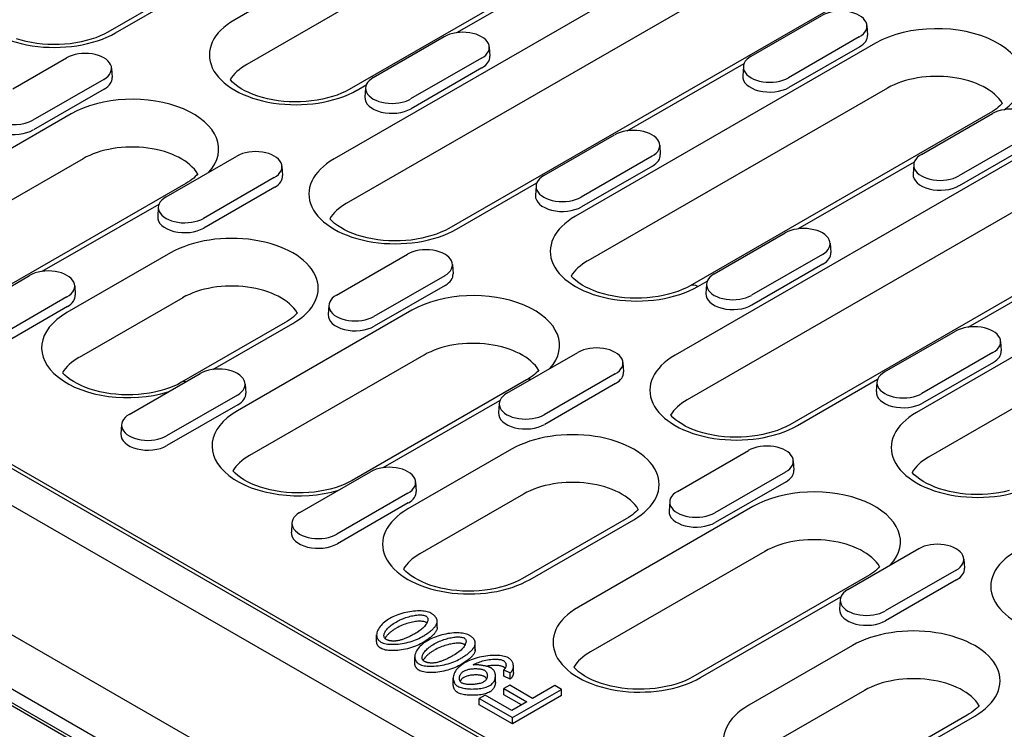
# Model space of a CAD drawing. Extents: x 5574 to 8779, y 1915 to 4371.
# Drawn here: x 6675 to 6802, y 2911 to 3003 of the extents above; entities that cross this region are included whole.
import ezdxf

# ---------------------------------------------------------------- set-up
doc = ezdxf.new("R2010")
doc.units = 0
doc.header["$LTSCALE"] = 10
doc.header["$MEASUREMENT"] = 0
for name, color, linetype in [('BEMASS', 10, 'CONTINUOUS'), ('DUENN-18', 10, 'CONTINUOUS'), ('SICHTBAR', 10, 'CONTINUOUS')]:
    doc.layers.add(name, color=color, linetype=linetype)

# ---------------------------------------------------------------- blocks, each defined once
blk = doc.blocks.new('130023 - 4')
at = {"layer": 'DUENN-18'}
for p, q in [((240.66, 456.02), (183.39, 423.04)), ((238.71, 447.03), (199.82, 424.64)), ((240.27, 441.23), (201.38, 418.83)), ((270, 439.6), (212.72, 406.62)), ((253.57, 438), (214.68, 415.61)), ((271.56, 433.8), (214.29, 400.81)), ((228.62, 422.96), (243.75, 431.67)), ((284.86, 430.57), (227.58, 397.59)), ((184.39, 422.94), (194.78, 428.93)), ((266.76, 419.89), (275.95, 425.19)), ((281.79, 423.87), (281.87, 422.64)), ((217.79, 417.14), (226.98, 422.44)), ((282.9, 421.58), (244.01, 399.19)), ((280.79, 422.4), (271.6, 417.11)), ((232.82, 421.12), (232.9, 419.89)), ((280.85, 421.14), (271.65, 415.85)), ((171.05, 415.68), (178.02, 419.69)), ((231.82, 419.65), (222.63, 414.36)), ((250.72, 410.24), (265.85, 418.95)), ((183.86, 418.37), (183.93, 417.14)), ((231.88, 418.39), (222.69, 413.1)), ((265.76, 418.57), (265.68, 417.35)), ((182.86, 416.9), (173.66, 411.61)), ((215.68, 415.51), (216.88, 416.2)), ((182.91, 415.64), (173.72, 410.35)), ((216.79, 415.82), (216.71, 414.6)), ((284.47, 415.78), (245.58, 393.38)), ((314.19, 414.15), (256.92, 381.17)), ((178.61, 412.42), (155.98, 399.39)), ((297.76, 412.55), (258.87, 390.16)), ((288.86, 407.17), (298.05, 412.46)), ((239.89, 404.42), (249.08, 409.71)), ((302.89, 409.68), (293.69, 404.38)), ((254.92, 408.39), (255, 407.17)), ((315.76, 408.35), (258.48, 375.36)), ((302.94, 408.42), (293.75, 403.12)), ((180.17, 406.62), (157.54, 393.59)), ((190.92, 401.67), (200.11, 406.96)), ((253.92, 406.93), (244.73, 401.63)), ((272.82, 397.51), (287.94, 406.22)), ((205.95, 405.64), (206.03, 404.42)), ((253.98, 405.67), (244.78, 400.37)), ((329.05, 405.12), (271.78, 372.14)), ((287.86, 405.85), (287.78, 404.62)), ((193.47, 403.39), (170.84, 390.36)), ((204.95, 404.18), (195.76, 398.88)), ((228.58, 397.49), (238.98, 403.48)), ((205.01, 402.92), (195.82, 397.63)), ((238.89, 403.1), (238.81, 401.87)), ((174.88, 392.02), (190.01, 400.73)), ((189.92, 400.35), (189.84, 399.13)), ((261.99, 391.69), (271.18, 396.99)), ((327.1, 396.13), (288.21, 373.74)), ((277.02, 395.67), (277.09, 394.44)), ((191.51, 394.4), (178.08, 386.67)), ((213.02, 388.95), (222.21, 394.24)), ((276.02, 394.2), (266.82, 388.91)), ((294.91, 384.79), (310.04, 393.5)), ((228.05, 392.92), (228.13, 391.69)), ((276.07, 392.94), (266.88, 387.65)), ((129.84, 390.63), (289.2, 298.86)), ((164.05, 386.2), (173.24, 391.49)), ((227.05, 391.45), (217.86, 386.16)), ((259.87, 390.06), (261.07, 390.75)), ((179.08, 390.17), (179.16, 388.95)), ((179.08, 390.17), (179.16, 388.95)), ((227.11, 390.2), (217.91, 384.9)), ((260.99, 390.37), (260.91, 389.15)), ((328.66, 390.33), (289.77, 367.93)), ((178.08, 388.7), (168.89, 383.41)), ((193.08, 388.6), (179.64, 380.86)), ((178.14, 387.45), (168.95, 382.15)), ((222.8, 386.97), (200.17, 373.94)), ((212.02, 387.63), (211.94, 386.4)), ((206.37, 385.37), (192.93, 377.63)), ((196.98, 379.29), (207.37, 385.27)), ((284.08, 378.97), (293.28, 384.26)), ((299.11, 382.94), (299.19, 381.72)), ((224.36, 381.17), (201.74, 368.14)), ((235.12, 376.22), (244.31, 381.51)), ((298.11, 381.48), (288.92, 376.18)), ((250.15, 380.19), (250.22, 378.97)), ((298.17, 380.22), (288.98, 374.93)), ((186.15, 373.47), (195.34, 378.77)), ((237.66, 377.94), (215.03, 364.91)), ((249.15, 378.73), (239.95, 373.43)), ((272.78, 372.04), (283.17, 378.03)), ((201.18, 377.45), (201.26, 376.22)), ((249.2, 377.47), (240.01, 372.18)), ((283.08, 377.65), (283, 376.42)), ((200.18, 375.98), (190.99, 370.69)), ((219.08, 366.57), (234.2, 375.28)), ((200.23, 374.72), (191.04, 369.43)), ((234.12, 374.9), (234.04, 373.68)), ((185.15, 372.15), (185.07, 370.93)), ((235.71, 368.95), (222.27, 361.22)), ((257.21, 363.5), (266.41, 368.79)), ((272.24, 367.47), (272.32, 366.24)), ((208.25, 360.75), (217.44, 366.04)), ((271.24, 366), (262.05, 360.71)), ((223.28, 364.72), (223.35, 363.5)), ((271.3, 364.75), (262.11, 359.45)), ((222.28, 363.26), (213.08, 357.96)), ((237.27, 363.15), (223.83, 355.41)), ((222.33, 362), (213.14, 356.7)), ((266.99, 361.52), (244.37, 348.49)), ((256.21, 362.18), (256.13, 360.95)), ((207.25, 359.43), (207.17, 358.2)), ((250.56, 359.92), (237.13, 352.18)), ((238.13, 352.09), (251.56, 359.82)), ((268.56, 355.72), (245.93, 342.69)), ((279.31, 350.77), (288.5, 356.07)), ((294.34, 354.74), (294.42, 353.52)), ((281.85, 352.49), (259.23, 339.46)), ((293.34, 353.28), (284.15, 347.99)), ((293.4, 352.02), (284.2, 346.73)), ((260.22, 339.36), (278.4, 349.83)), ((278.31, 349.45), (278.23, 348.23)), ((226.07, 345.84), (226.07, 346.66)), ((218.22, 344.08), (218.22, 344.9)), ((230.99, 342.83), (230.99, 343.65)), ((231.01, 343), (231.01, 343.81)), ((279.9, 343.5), (266.46, 335.77)), ((223.16, 341.24), (223.16, 342.05)), ((230.87, 341), (230.87, 341.08)), ((235.95, 340.02), (235.95, 340.84)), ((233.63, 338.77), (233.63, 339.58)), ((234.7, 340.37), (235.52, 339.97)), ((234.7, 339.55), (234.7, 340.37)), ((235.52, 339.15), (234.7, 339.55)), ((235.52, 339.15), (235.52, 339.97)), ((228.16, 338.45), (228.16, 339.27)), ((235.47, 338.37), (234.71, 337.94)), ((238.45, 336.65), (235.47, 338.37)), ((241.34, 338.32), (238.45, 336.65)), ((242.19, 337.83), (241.34, 338.32)), ((232.28, 337.08), (231.53, 336.64)), ((235.73, 335.09), (232.28, 337.08)), ((234.71, 337.94), (237.7, 336.22)), ((234.71, 337.12), (234.71, 337.94)), ((236.99, 335.81), (234.71, 337.12)), ((235.83, 334.17), (242.19, 337.83)), ((242.19, 337.02), (235.83, 333.35)), ((242.19, 337.02), (242.19, 337.83)), ((281.46, 337.7), (268.03, 329.96)), ((231.53, 336.64), (235.83, 334.17)), ((231.53, 335.83), (231.53, 336.64)), ((235.83, 333.35), (231.53, 335.83)), ((237.7, 336.22), (235.73, 335.09)), ((294.76, 334.47), (281.32, 326.74)), ((235.83, 333.35), (235.83, 334.17)), ((282.32, 326.64), (295.76, 334.37))]:
    blk.add_line(p, q, dxfattribs=at)
for points in [[(183.39, 423.04), (182.9, 422.78), (182.37, 422.53), (181.8, 422.3), (181.2, 422.1), (180.56, 421.92), (179.9, 421.76), (179.21, 421.63), (178.51, 421.53), (177.79, 421.46), (177.07, 421.42), (176.34, 421.41), (175.61, 421.43), (174.89, 421.48), (174.18, 421.56), (173.48, 421.67), (172.8, 421.81), (172.15, 421.97), (171.52, 422.16)], [(214.68, 415.61), (214.19, 415.34), (213.66, 415.1), (213.09, 414.87), (212.48, 414.67), (211.85, 414.49), (211.19, 414.33), (210.5, 414.2), (209.8, 414.1), (209.08, 414.03), (208.36, 413.99), (207.63, 413.98), (206.9, 414), (206.18, 414.05), (205.47, 414.13), (204.77, 414.24), (204.09, 414.38), (203.44, 414.54), (202.81, 414.73), (202.22, 414.94), (201.66, 415.18), (201.14, 415.43), (200.67, 415.69), (200.24, 415.97), (199.86, 416.26), (199.53, 416.54), (199.26, 416.83), (199.24, 416.85)], [(299.34, 413.8), (299.2, 413.65), (299.02, 413.46), (298.81, 413.28), (298.58, 413.09), (298.33, 412.91), (298.05, 412.73), (297.76, 412.55)], [(195.05, 404.64), (194.91, 404.48), (194.72, 404.3), (194.51, 404.11), (194.28, 403.93), (194.03, 403.75), (193.76, 403.57), (193.47, 403.39)], [(227.58, 397.59), (227.09, 397.33), (226.56, 397.08), (225.99, 396.85), (225.39, 396.65), (224.75, 396.47), (224.09, 396.31), (223.41, 396.18), (222.7, 396.08), (221.99, 396.01), (221.26, 395.97), (220.53, 395.96), (219.81, 395.98), (219.08, 396.03), (218.37, 396.11), (217.67, 396.22), (217, 396.36), (216.34, 396.52), (215.71, 396.71), (215.12, 396.93), (214.56, 397.16), (214.05, 397.41), (213.57, 397.68), (213.15, 397.95), (212.77, 398.24), (212.44, 398.53), (212.16, 398.81), (212.14, 398.84)], [(258.87, 390.16), (258.38, 389.89), (257.85, 389.65), (257.28, 389.42), (256.68, 389.22), (256.04, 389.04), (255.38, 388.88), (254.7, 388.75), (253.99, 388.65), (253.28, 388.58), (252.55, 388.54), (251.82, 388.53), (251.09, 388.55), (250.37, 388.6), (249.66, 388.68), (248.96, 388.79), (248.28, 388.93), (247.63, 389.09), (247, 389.28), (246.41, 389.49), (245.85, 389.73), (245.34, 389.98), (244.86, 390.24), (244.43, 390.52), (244.06, 390.81), (243.73, 391.09), (243.45, 391.38), (243.43, 391.4)], [(207.95, 386.62), (207.81, 386.47), (207.62, 386.28), (207.41, 386.09), (207.18, 385.91), (206.93, 385.73), (206.66, 385.55), (206.37, 385.37)], [(239.24, 379.19), (239.1, 379.03), (238.91, 378.85), (238.7, 378.66), (238.47, 378.48), (238.22, 378.3), (237.95, 378.12), (237.66, 377.94)], [(192.93, 377.63), (192.45, 377.37), (191.92, 377.13), (191.35, 376.9), (190.74, 376.7), (190.11, 376.52), (189.44, 376.36), (188.76, 376.23), (188.05, 376.13), (187.34, 376.06), (186.61, 376.02), (185.89, 376.01), (185.16, 376.03), (184.43, 376.08), (183.72, 376.16), (183.03, 376.27), (182.35, 376.41), (181.69, 376.57), (181.07, 376.76), (180.47, 376.97), (179.92, 377.21), (179.4, 377.46), (178.92, 377.72), (178.5, 378), (178.12, 378.28), (177.79, 378.57), (177.51, 378.86), (177.49, 378.88)], [(271.78, 372.14), (271.29, 371.88), (270.76, 371.63), (270.19, 371.4), (269.58, 371.2), (268.95, 371.02), (268.29, 370.86), (267.6, 370.73), (266.9, 370.63), (266.18, 370.56), (265.46, 370.52), (264.73, 370.51), (264, 370.53), (263.28, 370.58), (262.56, 370.66), (261.87, 370.77), (261.19, 370.91), (260.53, 371.07), (259.91, 371.26), (259.32, 371.48), (258.76, 371.71), (258.24, 371.96), (257.77, 372.23), (257.34, 372.5), (256.96, 372.79), (256.63, 373.08), (256.36, 373.36), (256.34, 373.39)], [(215.03, 364.91), (214.54, 364.65), (214.01, 364.4), (213.44, 364.18), (212.84, 363.97), (212.2, 363.79), (211.54, 363.64), (210.85, 363.51), (210.15, 363.41), (209.44, 363.34), (208.71, 363.3), (207.98, 363.29), (207.25, 363.31), (206.53, 363.36), (205.82, 363.44), (205.12, 363.55), (204.44, 363.68), (203.79, 363.85), (203.16, 364.04), (202.57, 364.25), (202.01, 364.48), (201.5, 364.73), (201.02, 365), (200.59, 365.28), (200.22, 365.56), (199.89, 365.85), (199.61, 366.13), (199.59, 366.16)], [(300.24, 363.59), (299.57, 363.43), (298.89, 363.3), (298.19, 363.2), (297.47, 363.13), (296.75, 363.09), (296.02, 363.08), (295.29, 363.1), (294.57, 363.15), (293.85, 363.23), (293.16, 363.34), (292.48, 363.48), (291.82, 363.64), (291.2, 363.83), (290.6, 364.04), (290.05, 364.28), (289.53, 364.53), (289.06, 364.79), (288.63, 365.07), (288.25, 365.36), (287.92, 365.64), (287.65, 365.93), (287.63, 365.96)], [(252.14, 361.17), (252, 361.02), (251.82, 360.83), (251.61, 360.65), (251.38, 360.46), (251.13, 360.28), (250.86, 360.1), (250.56, 359.92)], [(283.43, 353.74), (283.29, 353.58), (283.11, 353.4), (282.9, 353.21), (282.67, 353.03), (282.42, 352.85), (282.14, 352.67), (281.85, 352.49)], [(237.13, 352.18), (236.64, 351.92), (236.11, 351.68), (235.54, 351.45), (234.94, 351.25), (234.3, 351.07), (233.64, 350.91), (232.95, 350.78), (232.25, 350.68), (231.53, 350.61), (230.81, 350.57), (230.08, 350.56), (229.35, 350.58), (228.63, 350.63), (227.92, 350.71), (227.22, 350.82), (226.54, 350.96), (225.89, 351.12), (225.26, 351.31), (224.67, 351.52), (224.11, 351.76), (223.59, 352.01), (223.12, 352.27), (222.69, 352.55), (222.31, 352.84), (221.99, 353.12), (221.71, 353.41), (221.69, 353.43)], [(259.23, 339.46), (258.74, 339.2), (258.21, 338.95), (257.64, 338.73), (257.03, 338.52), (256.4, 338.34), (255.73, 338.19), (255.05, 338.06), (254.35, 337.96), (253.63, 337.89), (252.91, 337.85), (252.18, 337.84), (251.45, 337.86), (250.73, 337.91), (250.01, 337.99), (249.32, 338.1), (248.64, 338.23), (247.98, 338.4), (247.36, 338.59), (246.76, 338.8), (246.21, 339.03), (245.69, 339.28), (245.22, 339.55), (244.79, 339.83), (244.41, 340.11), (244.08, 340.4), (243.81, 340.68), (243.79, 340.71)], [(296.34, 335.72), (296.2, 335.57), (296.01, 335.38), (295.8, 335.2), (295.57, 335.01), (295.32, 334.83), (295.05, 334.65), (294.76, 334.47)]]:
    blk.add_lwpolyline(points, dxfattribs=at)
at = {"layer": 'DUENN-18', "flags": 128}
for points in [[(225.26, 347.7), (225.11, 347.78), (224.95, 347.84), (224.77, 347.89), (224.59, 347.93), (224.4, 347.96), (224.2, 347.98), (223.98, 347.99), (223.75, 348), (223.52, 348), (223.27, 347.98), (223.02, 347.96), (222.77, 347.93), (222.51, 347.9), (222.25, 347.85), (221.99, 347.79), (221.73, 347.73), (221.47, 347.66), (221.22, 347.58), (220.98, 347.5), (220.75, 347.41), (220.53, 347.32), (220.33, 347.23), (220.13, 347.13), (219.94, 347.03)], [(220.75, 346.56), (220.91, 346.66), (221.08, 346.74), (221.25, 346.83), (221.43, 346.91), (221.61, 346.98), (221.8, 347.06), (221.99, 347.13), (222.19, 347.19), (222.38, 347.25), (222.57, 347.3), (222.75, 347.34), (222.93, 347.38), (223.11, 347.41), (223.28, 347.43), (223.45, 347.45), (223.61, 347.47), (223.76, 347.47), (223.9, 347.47), (224.03, 347.47), (224.16, 347.46), (224.29, 347.44), (224.41, 347.42), (224.52, 347.38), (224.62, 347.34)], [(224.62, 347.34), (224.69, 347.29), (224.75, 347.23), (224.79, 347.17), (224.83, 347.11), (224.85, 347.04), (224.86, 346.96), (224.87, 346.88), (224.86, 346.8), (224.84, 346.71), (224.82, 346.62), (224.78, 346.52), (224.73, 346.42), (224.68, 346.32), (224.61, 346.22), (224.53, 346.11), (224.44, 346), (224.34, 345.89), (224.22, 345.78), (224.1, 345.67), (223.96, 345.55), (223.81, 345.44), (223.65, 345.33), (223.47, 345.22), (223.29, 345.1)], [(226.05, 346.49), (226.06, 346.55), (226.07, 346.61), (226.07, 346.66), (226.07, 346.72), (226.06, 346.77), (226.05, 346.83), (226.04, 346.88), (226.02, 346.94), (226, 346.99), (225.97, 347.05), (225.94, 347.1), (225.91, 347.15), (225.87, 347.21), (225.83, 347.26), (225.79, 347.31), (225.74, 347.35), (225.69, 347.4), (225.63, 347.45), (225.58, 347.49), (225.52, 347.54), (225.46, 347.58), (225.39, 347.62), (225.33, 347.66), (225.26, 347.7)], [(219.94, 347.03), (219.77, 346.92), (219.59, 346.81), (219.42, 346.68), (219.25, 346.55), (219.09, 346.41), (218.94, 346.27), (218.8, 346.12), (218.67, 345.97), (218.55, 345.81), (218.45, 345.65), (218.36, 345.49), (218.3, 345.33), (218.25, 345.17), (218.23, 345.02), (218.22, 344.87), (218.23, 344.73), (218.26, 344.6), (218.3, 344.48), (218.36, 344.37), (218.43, 344.27), (218.5, 344.18), (218.58, 344.1), (218.67, 344.02), (218.77, 343.96)], [(219.42, 344.33), (219.34, 344.39), (219.27, 344.46), (219.23, 344.53), (219.2, 344.61), (219.18, 344.69), (219.17, 344.77), (219.17, 344.85), (219.19, 344.93), (219.21, 345.02), (219.24, 345.11), (219.28, 345.2), (219.33, 345.3), (219.39, 345.4), (219.46, 345.5), (219.54, 345.6), (219.63, 345.7), (219.73, 345.81), (219.85, 345.92), (219.97, 346.03), (220.1, 346.13), (220.25, 346.24), (220.4, 346.35), (220.57, 346.46), (220.75, 346.56)], [(224.62, 346.52), (224.55, 346.55), (224.46, 346.58), (224.36, 346.61), (224.26, 346.63), (224.14, 346.64), (224.01, 346.65), (223.87, 346.66), (223.73, 346.66), (223.57, 346.65), (223.41, 346.63), (223.25, 346.61), (223.07, 346.59), (222.89, 346.55), (222.71, 346.51), (222.52, 346.47), (222.33, 346.42), (222.14, 346.36), (221.94, 346.29), (221.74, 346.22), (221.54, 346.14), (221.34, 346.05), (221.14, 345.96), (220.95, 345.86), (220.75, 345.75)], [(224.09, 344.64), (224.21, 344.71), (224.33, 344.78), (224.45, 344.85), (224.56, 344.92), (224.67, 345), (224.78, 345.07), (224.89, 345.14), (224.99, 345.22), (225.09, 345.3), (225.19, 345.37), (225.28, 345.45), (225.37, 345.52), (225.46, 345.6), (225.54, 345.68), (225.61, 345.76), (225.68, 345.83), (225.75, 345.91), (225.81, 345.99), (225.87, 346.07), (225.92, 346.16), (225.96, 346.24), (226, 346.32), (226.03, 346.41), (226.05, 346.49)], [(224.74, 346.43), (224.73, 346.43), (224.73, 346.44), (224.72, 346.44), (224.72, 346.44), (224.72, 346.45), (224.71, 346.45), (224.71, 346.46), (224.7, 346.46), (224.7, 346.46), (224.69, 346.47), (224.69, 346.47), (224.68, 346.48), (224.68, 346.48), (224.67, 346.48), (224.67, 346.49), (224.66, 346.49), (224.66, 346.49), (224.65, 346.5), (224.65, 346.5), (224.64, 346.5), (224.64, 346.51), (224.63, 346.51), (224.63, 346.51), (224.62, 346.52)], [(218.77, 343.96), (218.91, 343.89), (219.08, 343.83), (219.25, 343.78), (219.44, 343.74), (219.63, 343.71), (219.83, 343.69), (220.05, 343.67), (220.28, 343.67), (220.51, 343.67), (220.76, 343.68), (221.01, 343.7), (221.27, 343.73), (221.52, 343.77), (221.78, 343.82), (222.04, 343.87), (222.3, 343.93), (222.56, 344.01), (222.81, 344.08), (223.05, 344.16), (223.28, 344.25), (223.5, 344.34), (223.71, 344.44), (223.91, 344.54), (224.09, 344.64)], [(220.75, 345.75), (220.65, 345.69), (220.56, 345.63), (220.47, 345.58), (220.39, 345.52), (220.3, 345.47), (220.23, 345.41), (220.15, 345.35), (220.08, 345.3), (220.01, 345.24), (219.94, 345.18), (219.87, 345.13), (219.81, 345.07), (219.75, 345.01), (219.7, 344.96), (219.65, 344.9), (219.6, 344.85), (219.55, 344.79), (219.51, 344.74), (219.46, 344.68), (219.43, 344.63), (219.39, 344.58), (219.36, 344.53), (219.33, 344.48), (219.3, 344.42)], [(223.29, 345.1), (223.18, 345.04), (223.07, 344.98), (222.96, 344.92), (222.85, 344.86), (222.75, 344.81), (222.64, 344.75), (222.53, 344.7), (222.42, 344.65), (222.32, 344.6), (222.21, 344.55), (222.1, 344.5), (222, 344.46), (221.89, 344.41), (221.79, 344.37), (221.69, 344.33), (221.58, 344.3), (221.48, 344.26), (221.38, 344.23), (221.28, 344.2), (221.17, 344.18), (221.07, 344.15), (220.96, 344.13), (220.85, 344.11), (220.73, 344.1)], [(226.05, 345.68), (226.03, 345.61), (226.01, 345.54), (225.98, 345.47), (225.95, 345.4), (225.91, 345.32), (225.86, 345.25), (225.81, 345.18), (225.76, 345.1), (225.7, 345.03), (225.63, 344.95), (225.56, 344.88), (225.48, 344.8), (225.39, 344.72), (225.3, 344.65), (225.21, 344.57), (225.1, 344.49), (225, 344.41), (224.89, 344.32), (224.77, 344.24), (224.64, 344.16), (224.51, 344.08), (224.38, 343.99), (224.24, 343.91), (224.09, 343.82)], [(230.2, 344.86), (230.06, 344.93), (229.89, 344.99), (229.72, 345.04), (229.53, 345.08), (229.34, 345.11), (229.14, 345.13), (228.92, 345.15), (228.7, 345.15), (228.46, 345.15), (228.21, 345.14), (227.96, 345.12), (227.71, 345.09), (227.45, 345.05), (227.19, 345), (226.93, 344.95), (226.67, 344.88), (226.42, 344.81), (226.17, 344.74), (225.93, 344.66), (225.7, 344.57), (225.48, 344.48), (225.27, 344.38), (225.07, 344.28), (224.89, 344.18)], [(225.69, 343.72), (225.85, 343.81), (226.02, 343.9), (226.2, 343.98), (226.37, 344.06), (226.56, 344.14), (226.74, 344.21), (226.93, 344.28), (227.13, 344.34), (227.32, 344.4), (227.51, 344.45), (227.7, 344.49), (227.88, 344.53), (228.05, 344.56), (228.22, 344.59), (228.39, 344.61), (228.55, 344.62), (228.7, 344.63), (228.84, 344.63), (228.98, 344.62), (229.1, 344.61), (229.23, 344.6), (229.35, 344.57), (229.46, 344.54), (229.56, 344.49)], [(226.07, 345.84), (226.07, 345.84), (226.07, 345.83), (226.07, 345.82), (226.07, 345.82), (226.07, 345.81), (226.07, 345.8), (226.07, 345.8), (226.07, 345.79), (226.07, 345.78), (226.06, 345.77), (226.06, 345.77), (226.06, 345.76), (226.06, 345.75), (226.06, 345.75), (226.06, 345.74), (226.06, 345.73), (226.06, 345.73), (226.06, 345.72), (226.06, 345.71), (226.06, 345.71), (226.05, 345.7), (226.05, 345.69), (226.05, 345.68), (226.05, 345.68)], [(230.99, 343.65), (231, 343.7), (231.01, 343.76), (231.01, 343.82), (231.01, 343.87), (231, 343.93), (230.99, 343.98), (230.98, 344.04), (230.96, 344.09), (230.94, 344.15), (230.91, 344.2), (230.88, 344.25), (230.85, 344.31), (230.81, 344.36), (230.77, 344.41), (230.73, 344.46), (230.68, 344.51), (230.63, 344.56), (230.58, 344.6), (230.52, 344.65), (230.46, 344.69), (230.4, 344.73), (230.34, 344.78), (230.27, 344.82), (230.2, 344.86)], [(218.77, 343.15), (218.73, 343.17), (218.69, 343.2), (218.65, 343.22), (218.61, 343.25), (218.58, 343.28), (218.55, 343.31), (218.51, 343.35), (218.48, 343.38), (218.45, 343.42), (218.42, 343.45), (218.4, 343.49), (218.37, 343.53), (218.35, 343.57), (218.33, 343.62), (218.31, 343.66), (218.29, 343.7), (218.27, 343.75), (218.26, 343.79), (218.25, 343.84), (218.24, 343.89), (218.23, 343.93), (218.22, 343.98), (218.22, 344.03), (218.22, 344.08)], [(224.09, 343.82), (223.9, 343.72), (223.69, 343.61), (223.47, 343.51), (223.24, 343.42), (223, 343.33), (222.75, 343.25), (222.5, 343.17), (222.24, 343.1), (221.98, 343.04), (221.72, 342.99), (221.46, 342.94), (221.2, 342.91), (220.95, 342.88), (220.7, 342.86), (220.46, 342.85), (220.22, 342.85), (219.99, 342.86), (219.77, 342.88), (219.57, 342.9), (219.38, 342.93), (219.2, 342.98), (219.04, 343.03), (218.89, 343.08), (218.77, 343.15)], [(220.73, 344.1), (220.68, 344.09), (220.62, 344.09), (220.56, 344.08), (220.5, 344.08), (220.44, 344.08), (220.38, 344.08), (220.32, 344.08), (220.26, 344.09), (220.2, 344.09), (220.14, 344.1), (220.08, 344.11), (220.02, 344.12), (219.97, 344.13), (219.91, 344.14), (219.86, 344.15), (219.8, 344.17), (219.75, 344.18), (219.7, 344.2), (219.65, 344.22), (219.6, 344.24), (219.55, 344.26), (219.51, 344.28), (219.46, 344.31), (219.42, 344.33)], [(224.89, 344.18), (224.71, 344.07), (224.53, 343.96), (224.36, 343.84), (224.19, 343.71), (224.03, 343.57), (223.88, 343.42), (223.74, 343.28), (223.61, 343.12), (223.49, 342.97), (223.39, 342.81), (223.3, 342.65), (223.24, 342.48), (223.19, 342.32), (223.17, 342.17), (223.16, 342.03), (223.18, 341.89), (223.2, 341.76), (223.25, 341.64), (223.3, 341.53), (223.37, 341.42), (223.44, 341.33), (223.53, 341.25), (223.62, 341.18), (223.71, 341.12)], [(224.36, 341.48), (224.28, 341.54), (224.21, 341.61), (224.17, 341.69), (224.14, 341.76), (224.12, 341.84), (224.11, 341.92), (224.12, 342), (224.13, 342.08), (224.15, 342.17), (224.18, 342.26), (224.22, 342.35), (224.27, 342.45), (224.33, 342.55), (224.4, 342.65), (224.48, 342.75), (224.57, 342.86), (224.68, 342.96), (224.79, 343.07), (224.91, 343.18), (225.04, 343.29), (225.19, 343.4), (225.35, 343.5), (225.51, 343.61), (225.69, 343.72)], [(229.56, 343.67), (229.49, 343.71), (229.4, 343.74), (229.31, 343.76), (229.2, 343.78), (229.08, 343.8), (228.95, 343.81), (228.82, 343.81), (228.67, 343.81), (228.52, 343.8), (228.36, 343.79), (228.19, 343.77), (228.01, 343.74), (227.84, 343.71), (227.65, 343.67), (227.46, 343.62), (227.27, 343.57), (227.08, 343.51), (226.88, 343.44), (226.68, 343.37), (226.49, 343.29), (226.29, 343.21), (226.09, 343.11), (225.89, 343.01), (225.69, 342.9)], [(229.56, 344.49), (229.63, 344.44), (229.69, 344.38), (229.74, 344.32), (229.77, 344.26), (229.79, 344.19), (229.81, 344.12), (229.81, 344.04), (229.8, 343.95), (229.79, 343.86), (229.76, 343.77), (229.72, 343.68), (229.68, 343.58), (229.62, 343.48), (229.55, 343.37), (229.47, 343.26), (229.38, 343.16), (229.28, 343.04), (229.16, 342.93), (229.04, 342.82), (228.9, 342.71), (228.75, 342.59), (228.59, 342.48), (228.42, 342.37), (228.23, 342.26)], [(229.03, 341.79), (229.15, 341.86), (229.27, 341.93), (229.39, 342.01), (229.5, 342.08), (229.62, 342.15), (229.72, 342.22), (229.83, 342.3), (229.94, 342.37), (230.04, 342.45), (230.13, 342.52), (230.23, 342.6), (230.32, 342.68), (230.4, 342.75), (230.48, 342.83), (230.56, 342.91), (230.63, 342.99), (230.69, 343.07), (230.75, 343.15), (230.81, 343.23), (230.86, 343.31), (230.9, 343.39), (230.94, 343.48), (230.97, 343.56), (230.99, 343.65)], [(229.68, 343.58), (229.67, 343.58), (229.67, 343.59), (229.67, 343.59), (229.66, 343.6), (229.66, 343.6), (229.65, 343.61), (229.65, 343.61), (229.64, 343.61), (229.64, 343.62), (229.63, 343.62), (229.63, 343.63), (229.63, 343.63), (229.62, 343.63), (229.62, 343.64), (229.61, 343.64), (229.61, 343.64), (229.6, 343.65), (229.6, 343.65), (229.59, 343.65), (229.58, 343.66), (229.58, 343.66), (229.57, 343.66), (229.57, 343.67), (229.56, 343.67)], [(225.69, 342.9), (225.6, 342.84), (225.5, 342.79), (225.42, 342.73), (225.33, 342.68), (225.25, 342.62), (225.17, 342.56), (225.09, 342.51), (225.02, 342.45), (224.95, 342.39), (224.88, 342.34), (224.82, 342.28), (224.76, 342.22), (224.7, 342.17), (224.64, 342.11), (224.59, 342.06), (224.54, 342), (224.49, 341.95), (224.45, 341.89), (224.41, 341.84), (224.37, 341.78), (224.33, 341.73), (224.3, 341.68), (224.27, 341.63), (224.24, 341.58)], [(228.23, 342.26), (228.12, 342.2), (228.01, 342.14), (227.91, 342.08), (227.8, 342.02), (227.69, 341.96), (227.58, 341.91), (227.47, 341.85), (227.37, 341.8), (227.26, 341.75), (227.15, 341.7), (227.05, 341.65), (226.94, 341.61), (226.84, 341.57), (226.73, 341.53), (226.63, 341.49), (226.53, 341.45), (226.43, 341.42), (226.32, 341.39), (226.22, 341.36), (226.12, 341.33), (226.01, 341.31), (225.9, 341.28), (225.79, 341.27), (225.68, 341.25)], [(230.99, 342.83), (230.98, 342.76), (230.95, 342.69), (230.93, 342.62), (230.89, 342.55), (230.85, 342.48), (230.81, 342.41), (230.76, 342.33), (230.7, 342.26), (230.64, 342.18), (230.57, 342.11), (230.5, 342.03), (230.42, 341.96), (230.33, 341.88), (230.24, 341.8), (230.15, 341.72), (230.05, 341.64), (229.94, 341.56), (229.83, 341.48), (229.71, 341.4), (229.59, 341.31), (229.46, 341.23), (229.32, 341.15), (229.18, 341.06), (229.03, 340.98)], [(235.32, 341.91), (235.16, 341.99), (234.99, 342.05), (234.8, 342.11), (234.6, 342.15), (234.4, 342.18), (234.18, 342.21), (233.95, 342.23), (233.71, 342.24), (233.45, 342.24), (233.19, 342.23), (232.92, 342.22), (232.65, 342.19), (232.37, 342.15), (232.1, 342.11), (231.82, 342.06), (231.54, 341.99), (231.27, 341.92), (231, 341.84), (230.74, 341.76), (230.49, 341.67), (230.26, 341.57), (230.03, 341.47), (229.82, 341.36), (229.62, 341.25)], [(231.01, 343), (231.01, 342.99), (231.01, 342.98), (231.01, 342.98), (231.01, 342.97), (231.01, 342.96), (231.01, 342.96), (231.01, 342.95), (231.01, 342.94), (231.01, 342.94), (231.01, 342.93), (231.01, 342.92), (231.01, 342.91), (231.01, 342.91), (231, 342.9), (231, 342.89), (231, 342.89), (231, 342.88), (231, 342.87), (231, 342.87), (231, 342.86), (231, 342.85), (231, 342.84), (231, 342.84), (230.99, 342.83)], [(223.71, 340.3), (223.67, 340.32), (223.63, 340.35), (223.59, 340.38), (223.56, 340.4), (223.52, 340.44), (223.49, 340.47), (223.46, 340.5), (223.42, 340.53), (223.39, 340.57), (223.37, 340.61), (223.34, 340.65), (223.31, 340.69), (223.29, 340.73), (223.27, 340.77), (223.25, 340.81), (223.23, 340.86), (223.22, 340.9), (223.2, 340.95), (223.19, 340.99), (223.18, 341.04), (223.17, 341.09), (223.17, 341.14), (223.16, 341.19), (223.16, 341.24)], [(223.71, 341.12), (223.86, 341.04), (224.02, 340.98), (224.2, 340.93), (224.38, 340.89), (224.57, 340.86), (224.77, 340.84), (224.99, 340.83), (225.22, 340.82), (225.46, 340.82), (225.7, 340.84), (225.95, 340.86), (226.21, 340.89), (226.47, 340.92), (226.72, 340.97), (226.98, 341.03), (227.24, 341.09), (227.5, 341.16), (227.75, 341.24), (227.99, 341.32), (228.22, 341.41), (228.44, 341.5), (228.65, 341.59), (228.85, 341.69), (229.03, 341.79)], [(229.03, 340.98), (228.84, 340.87), (228.63, 340.77), (228.41, 340.67), (228.18, 340.57), (227.94, 340.48), (227.69, 340.4), (227.44, 340.32), (227.18, 340.26), (226.92, 340.19), (226.66, 340.14), (226.4, 340.1), (226.15, 340.06), (225.89, 340.03), (225.64, 340.01), (225.4, 340), (225.16, 340), (224.93, 340.01), (224.72, 340.03), (224.51, 340.05), (224.32, 340.09), (224.14, 340.13), (223.98, 340.18), (223.83, 340.24), (223.71, 340.3)], [(225.68, 341.25), (225.62, 341.25), (225.56, 341.24), (225.5, 341.24), (225.44, 341.24), (225.38, 341.24), (225.32, 341.24), (225.26, 341.24), (225.2, 341.24), (225.14, 341.25), (225.08, 341.25), (225.02, 341.26), (224.97, 341.27), (224.91, 341.28), (224.85, 341.29), (224.8, 341.31), (224.74, 341.32), (224.69, 341.34), (224.64, 341.35), (224.59, 341.37), (224.54, 341.39), (224.5, 341.41), (224.45, 341.44), (224.41, 341.46), (224.36, 341.48)], [(229.62, 341.25), (229.43, 341.14), (229.25, 341.02), (229.09, 340.89), (228.93, 340.76), (228.79, 340.62), (228.66, 340.48), (228.55, 340.34), (228.45, 340.19), (228.36, 340.04), (228.29, 339.88), (228.23, 339.73), (228.19, 339.58), (228.16, 339.43), (228.16, 339.28), (228.16, 339.14), (228.18, 339.01), (228.22, 338.88), (228.26, 338.76), (228.32, 338.64), (228.38, 338.54), (228.46, 338.45), (228.54, 338.36), (228.63, 338.29), (228.73, 338.23)], [(230.72, 340.99), (230.72, 340.99), (230.73, 340.99), (230.74, 341), (230.74, 341), (230.75, 341.01), (230.75, 341.01), (230.76, 341.01), (230.77, 341.02), (230.77, 341.02), (230.78, 341.02), (230.78, 341.03), (230.79, 341.03), (230.8, 341.04), (230.8, 341.04), (230.81, 341.04), (230.82, 341.05), (230.82, 341.05), (230.83, 341.05), (230.83, 341.06), (230.84, 341.06), (230.85, 341.07), (230.85, 341.07), (230.86, 341.07), (230.87, 341.08)], [(233.07, 340.6), (232.99, 340.64), (232.9, 340.68), (232.81, 340.72), (232.71, 340.75), (232.61, 340.78), (232.51, 340.81), (232.4, 340.83), (232.3, 340.86), (232.19, 340.88), (232.09, 340.9), (231.98, 340.92), (231.87, 340.93), (231.77, 340.95), (231.66, 340.96), (231.55, 340.98), (231.45, 340.99), (231.34, 340.99), (231.24, 341), (231.14, 341), (231.05, 341), (230.96, 341), (230.87, 341), (230.79, 340.99), (230.72, 340.99)], [(230.87, 341.08), (230.97, 341.14), (231.1, 341.2), (231.24, 341.26), (231.41, 341.32), (231.58, 341.39), (231.77, 341.45), (231.96, 341.51), (232.17, 341.56), (232.38, 341.61), (232.59, 341.66), (232.81, 341.7), (233.03, 341.72), (233.24, 341.74), (233.43, 341.75), (233.61, 341.76), (233.78, 341.75), (233.93, 341.74), (234.07, 341.72), (234.2, 341.7), (234.32, 341.68), (234.42, 341.65), (234.51, 341.62), (234.59, 341.59), (234.66, 341.55)], [(234.66, 340.74), (234.61, 340.76), (234.56, 340.79), (234.5, 340.81), (234.43, 340.83), (234.37, 340.85), (234.29, 340.87), (234.21, 340.88), (234.13, 340.9), (234.05, 340.91), (233.96, 340.92), (233.86, 340.93), (233.77, 340.93), (233.67, 340.94), (233.57, 340.94), (233.47, 340.94), (233.36, 340.93), (233.25, 340.93), (233.15, 340.92), (233.03, 340.91), (232.92, 340.89), (232.81, 340.88), (232.7, 340.86), (232.58, 340.84), (232.47, 340.82)], [(234.66, 341.55), (234.72, 341.51), (234.77, 341.47), (234.82, 341.43), (234.86, 341.38), (234.9, 341.33), (234.92, 341.28), (234.95, 341.23), (234.97, 341.18), (234.98, 341.13), (234.99, 341.07), (235, 341.02), (235, 340.97), (235, 340.92), (234.99, 340.86), (234.98, 340.81), (234.97, 340.76), (234.95, 340.7), (234.93, 340.65), (234.9, 340.6), (234.87, 340.55), (234.84, 340.5), (234.8, 340.46), (234.75, 340.41), (234.7, 340.37)], [(235.52, 339.97), (235.61, 340.04), (235.69, 340.12), (235.75, 340.2), (235.81, 340.28), (235.85, 340.37), (235.89, 340.46), (235.91, 340.54), (235.93, 340.63), (235.95, 340.72), (235.95, 340.81), (235.95, 340.9), (235.94, 340.99), (235.93, 341.08), (235.91, 341.17), (235.88, 341.25), (235.84, 341.34), (235.8, 341.42), (235.76, 341.5), (235.7, 341.58), (235.64, 341.65), (235.58, 341.72), (235.5, 341.79), (235.41, 341.85), (235.32, 341.91)], [(229.28, 338.65), (229.2, 338.7), (229.14, 338.76), (229.09, 338.81), (229.05, 338.87), (229.02, 338.93), (228.99, 339), (228.98, 339.06), (228.96, 339.13), (228.95, 339.19), (228.95, 339.26), (228.95, 339.33), (228.96, 339.41), (228.97, 339.48), (228.99, 339.55), (229.02, 339.62), (229.05, 339.69), (229.09, 339.76), (229.13, 339.83), (229.18, 339.9), (229.23, 339.96), (229.29, 340.03), (229.36, 340.09), (229.44, 340.15), (229.52, 340.2)], [(229.52, 340.2), (229.62, 340.25), (229.72, 340.29), (229.83, 340.33), (229.94, 340.37), (230.05, 340.4), (230.17, 340.43), (230.3, 340.45), (230.42, 340.47), (230.55, 340.49), (230.67, 340.5), (230.8, 340.51), (230.92, 340.52), (231.05, 340.52), (231.17, 340.52), (231.3, 340.51), (231.42, 340.5), (231.53, 340.49), (231.64, 340.48), (231.75, 340.46), (231.85, 340.44), (231.94, 340.41), (232.03, 340.38), (232.12, 340.35), (232.19, 340.31)], [(232.19, 339.49), (232.12, 339.53), (232.04, 339.56), (231.95, 339.59), (231.85, 339.62), (231.75, 339.64), (231.64, 339.66), (231.53, 339.68), (231.41, 339.69), (231.29, 339.7), (231.16, 339.7), (231.04, 339.7), (230.91, 339.7), (230.78, 339.69), (230.65, 339.68), (230.52, 339.67), (230.39, 339.65), (230.27, 339.63), (230.15, 339.6), (230.03, 339.58), (229.92, 339.54), (229.81, 339.51), (229.71, 339.47), (229.61, 339.43), (229.52, 339.38)], [(232.19, 340.31), (232.27, 340.26), (232.33, 340.21), (232.39, 340.15), (232.43, 340.09), (232.47, 340.03), (232.5, 339.97), (232.53, 339.9), (232.55, 339.84), (232.56, 339.77), (232.57, 339.7), (232.58, 339.63), (232.57, 339.56), (232.57, 339.49), (232.56, 339.42), (232.54, 339.36), (232.52, 339.29), (232.49, 339.22), (232.45, 339.15), (232.41, 339.08), (232.36, 339.02), (232.31, 338.96), (232.25, 338.9), (232.18, 338.84), (232.09, 338.79)], [(232.88, 338.31), (233, 338.39), (233.11, 338.48), (233.21, 338.57), (233.3, 338.67), (233.37, 338.77), (233.44, 338.87), (233.49, 338.98), (233.53, 339.08), (233.57, 339.19), (233.6, 339.3), (233.61, 339.4), (233.62, 339.51), (233.63, 339.62), (233.62, 339.73), (233.6, 339.83), (233.58, 339.93), (233.55, 340.03), (233.51, 340.13), (233.46, 340.22), (233.4, 340.3), (233.34, 340.38), (233.26, 340.46), (233.17, 340.53), (233.07, 340.6)], [(234.87, 340.55), (234.86, 340.56), (234.86, 340.57), (234.85, 340.58), (234.84, 340.58), (234.84, 340.59), (234.83, 340.6), (234.82, 340.61), (234.81, 340.62), (234.8, 340.63), (234.8, 340.64), (234.79, 340.64), (234.78, 340.65), (234.77, 340.66), (234.76, 340.67), (234.75, 340.67), (234.74, 340.68), (234.73, 340.69), (234.72, 340.7), (234.71, 340.7), (234.7, 340.71), (234.69, 340.72), (234.68, 340.72), (234.67, 340.73), (234.66, 340.74)], [(235.95, 340.02), (235.95, 339.98), (235.95, 339.94), (235.95, 339.9), (235.94, 339.86), (235.93, 339.82), (235.93, 339.78), (235.92, 339.74), (235.91, 339.7), (235.89, 339.66), (235.88, 339.62), (235.86, 339.58), (235.85, 339.55), (235.83, 339.51), (235.81, 339.47), (235.79, 339.44), (235.76, 339.4), (235.74, 339.37), (235.71, 339.34), (235.69, 339.3), (235.66, 339.27), (235.63, 339.24), (235.59, 339.21), (235.56, 339.18), (235.52, 339.15)], [(228.73, 337.41), (228.69, 337.43), (228.65, 337.46), (228.61, 337.49), (228.57, 337.52), (228.53, 337.56), (228.5, 337.59), (228.46, 337.63), (228.43, 337.66), (228.4, 337.7), (228.37, 337.75), (228.34, 337.79), (228.31, 337.83), (228.29, 337.88), (228.27, 337.93), (228.25, 337.97), (228.23, 338.02), (228.21, 338.07), (228.2, 338.13), (228.18, 338.18), (228.17, 338.23), (228.17, 338.29), (228.16, 338.34), (228.16, 338.4), (228.16, 338.45)], [(228.73, 338.23), (228.86, 338.16), (229.01, 338.1), (229.16, 338.05), (229.33, 338.01), (229.5, 337.97), (229.67, 337.94), (229.84, 337.92), (230.02, 337.9), (230.2, 337.89), (230.39, 337.88), (230.58, 337.87), (230.77, 337.88), (230.96, 337.88), (231.15, 337.89), (231.34, 337.91), (231.52, 337.93), (231.71, 337.95), (231.9, 337.99), (232.08, 338.02), (232.25, 338.07), (232.42, 338.12), (232.58, 338.18), (232.74, 338.24), (232.88, 338.31)], [(229.52, 339.38), (229.5, 339.36), (229.47, 339.35), (229.44, 339.33), (229.42, 339.31), (229.39, 339.29), (229.37, 339.28), (229.35, 339.26), (229.32, 339.24), (229.3, 339.22), (229.28, 339.2), (229.26, 339.18), (229.24, 339.15), (229.22, 339.13), (229.2, 339.11), (229.18, 339.09), (229.17, 339.07), (229.15, 339.04), (229.13, 339.02), (229.12, 339), (229.1, 338.97), (229.09, 338.95), (229.08, 338.93), (229.06, 338.9), (229.05, 338.88)], [(232.09, 338.79), (231.99, 338.74), (231.89, 338.69), (231.77, 338.65), (231.65, 338.61), (231.52, 338.58), (231.4, 338.55), (231.27, 338.53), (231.13, 338.51), (231, 338.49), (230.87, 338.48), (230.73, 338.47), (230.6, 338.46), (230.46, 338.46), (230.33, 338.46), (230.2, 338.46), (230.08, 338.47), (229.96, 338.48), (229.84, 338.49), (229.73, 338.51), (229.63, 338.53), (229.53, 338.55), (229.44, 338.58), (229.35, 338.62), (229.28, 338.65)], [(232.48, 339.2), (232.47, 339.21), (232.46, 339.23), (232.45, 339.24), (232.44, 339.26), (232.43, 339.27), (232.42, 339.28), (232.41, 339.3), (232.4, 339.31), (232.39, 339.32), (232.38, 339.34), (232.37, 339.35), (232.36, 339.36), (232.35, 339.37), (232.33, 339.39), (232.32, 339.4), (232.31, 339.41), (232.29, 339.42), (232.28, 339.43), (232.27, 339.44), (232.25, 339.45), (232.24, 339.46), (232.22, 339.47), (232.21, 339.48), (232.19, 339.49)], [(233.63, 338.77), (233.63, 338.71), (233.62, 338.65), (233.61, 338.59), (233.61, 338.53), (233.59, 338.47), (233.58, 338.41), (233.56, 338.35), (233.54, 338.29), (233.52, 338.23), (233.5, 338.17), (233.47, 338.12), (233.44, 338.06), (233.41, 338.01), (233.37, 337.95), (233.33, 337.9), (233.29, 337.85), (233.25, 337.8), (233.21, 337.75), (233.16, 337.7), (233.11, 337.66), (233.05, 337.61), (233, 337.57), (232.94, 337.53), (232.88, 337.5)], [(232.88, 337.5), (232.75, 337.43), (232.61, 337.37), (232.45, 337.31), (232.29, 337.26), (232.12, 337.22), (231.94, 337.18), (231.75, 337.14), (231.56, 337.11), (231.36, 337.09), (231.16, 337.08), (230.96, 337.06), (230.76, 337.06), (230.56, 337.06), (230.36, 337.06), (230.16, 337.07), (229.97, 337.09), (229.78, 337.11), (229.6, 337.14), (229.43, 337.17), (229.27, 337.2), (229.11, 337.25), (228.97, 337.3), (228.84, 337.35), (228.73, 337.41)]]:
    blk.add_lwpolyline(points, dxfattribs=at)
at = {"layer": 'DUENN-18'}
for centre, major_axis, ratio, start_param, end_param in [((176.46, 427.5), (-11.21, 0), 0.575862, 5.497787, 8.63938), ((278.37, 423.79), (3.42, 0), 0.575862, 5.497787, 8.63938), ((207.75, 420.07), (-11.21, 0), 0.575862, 5.497787, 8.63938), ((290.83, 417.02), (11.21, 0), 0.575862, 5.605185, 8.63938), ((229.4, 421.04), (3.42, 0), 0.575862, 5.497787, 8.63938), ((278.37, 422.57), (3.5, 0), 0.575862, 5.497787, 6.320109), ((180.44, 418.3), (3.42, 0), 0.575862, 5.497787, 8.63938), ((207.75, 415.17), (-9, 0), 0.575862, 5.497787, 5.952006), ((229.4, 419.82), (3.5, 0), 0.575862, 5.497787, 6.320109), ((269.18, 418.5), (-3.42, 0), 0.575862, 5.497787, 8.63938), ((290.83, 412.11), (9, 0), 0.575862, 0.331179, 2.356194), ((180.44, 417.07), (3.5, 0), 0.575862, 5.497787, 6.320109), ((220.21, 415.75), (-3.42, 0), 0.575862, 5.497787, 8.63938), ((269.18, 417.27), (-3.5, 0), 0.575862, 6.246262, 8.63938), ((186.53, 407.86), (11.21, 0), 0.575862, 5.801922, 8.63938), ((171.24, 413), (-3.42, 0), 0.575862, 5.832122, 8.63938), ((220.21, 414.52), (-3.5, 0), 0.575862, 6.246262, 8.63938), ((300.47, 411.07), (3.42, 0), 0.575862, 5.497787, 8.63938), ((171.24, 411.78), (-3.5, 0), 0.575862, 6.246262, 8.63938), ((251.5, 408.32), (3.42, 0), 0.575862, 5.497787, 8.63938), ((186.53, 402.95), (9, 0), 0.575862, 0.331179, 2.356194), ((202.53, 405.57), (3.42, 0), 0.575862, 5.497787, 8.63938), ((220.65, 402.05), (-11.21, 0), 0.575862, 5.497787, 8.63938), ((251.5, 407.09), (3.5, 0), 0.575862, 5.497787, 6.320109), ((291.27, 405.78), (-3.42, 0), 0.575862, 5.497787, 8.63938), ((291.27, 404.55), (-3.5, 0), 0.575862, 6.246262, 8.63938), ((202.53, 404.35), (3.5, 0), 0.575862, 5.497787, 6.320109), ((242.31, 403.03), (-3.42, 0), 0.575862, 5.497787, 8.63938), ((193.34, 400.28), (-3.42, 0), 0.575862, 5.497787, 8.63938), ((220.65, 397.15), (-9, 0), 0.575862, 5.497787, 5.952006), ((242.31, 401.8), (-3.5, 0), 0.575862, 6.246262, 8.63938), ((193.34, 399.05), (-3.5, 0), 0.575862, 6.246262, 8.63938), ((251.94, 394.62), (-11.21, 0), 0.575862, 5.497787, 8.63938), ((273.6, 395.6), (3.42, 0), 0.575862, 5.497787, 8.63938), ((199.44, 389.84), (11.21, 0), 0.575862, 5.497787, 8.63938), ((224.63, 392.85), (3.42, 0), 0.575862, 5.497787, 8.63938), ((273.6, 394.37), (3.5, 0), 0.575862, 5.497787, 6.320109), ((251.94, 389.72), (-9, 0), 0.575862, 5.497787, 5.952006), ((175.66, 390.1), (3.42, 0), 0.575862, 5.497787, 8.63938), ((224.63, 391.62), (3.5, 0), 0.575862, 5.497787, 6.320109), ((264.4, 390.3), (-3.42, 0), 0.575862, 5.497787, 8.63938), ((199.44, 384.93), (9, 0), 0.575862, 0.331179, 2.356194), ((230.73, 382.41), (11.21, 0), 0.575862, 5.801922, 8.63938), ((259.87, 388.42), (-1, 1.73), 0.578093, 5.499721, 6.283185), ((175.66, 388.87), (3.5, 0), 0.575862, 5.497787, 6.320109), ((215.44, 387.55), (-3.42, 0), 0.575862, 5.497787, 8.63938), ((264.4, 389.08), (-3.5, 0), 0.575862, 6.246262, 8.63938), ((186, 382.1), (-11.21, 0), 0.575862, 5.497787, 8.335245), ((215.44, 386.33), (-3.5, 0), 0.575862, 6.246262, 8.63938), ((295.69, 382.87), (3.42, 0), 0.575862, 5.497787, 8.63938), ((230.73, 377.5), (9, 0), 0.575862, 0.331179, 2.356194), ((246.73, 380.12), (3.42, 0), 0.575862, 5.497787, 8.63938), ((295.69, 381.64), (3.5, 0), 0.575862, 5.497787, 6.320109), ((186, 377.2), (-9, 0), 0.575862, 5.497787, 5.952006), ((264.85, 376.6), (-11.21, 0), 0.575862, 5.497787, 8.63938), ((197.76, 377.37), (3.42, 0), 0.575862, 5.497787, 8.63938), ((238.66, 376.21), (-1, 1.73), 0.578093, 5.809846, 6.283185), ((246.73, 378.9), (3.5, 0), 0.575862, 5.497787, 6.320109), ((286.5, 377.58), (-3.42, 0), 0.575862, 5.497787, 8.63938), ((193.93, 375.9), (-1, 1.73), 0.578093, 5.809846, 6.283185), ((197.76, 376.15), (3.5, 0), 0.575862, 5.497787, 6.320109), ((237.53, 374.83), (-3.42, 0), 0.575862, 5.497787, 8.63938), ((264.85, 371.7), (-9, 0), 0.575862, 5.497787, 5.952006), ((286.5, 376.35), (-3.5, 0), 0.575862, 6.246262, 8.63938), ((188.57, 372.08), (-3.42, 0), 0.575862, 5.497787, 8.63938), ((208.1, 369.38), (-11.21, 0), 0.575862, 5.497787, 8.335245), ((237.53, 373.6), (-3.5, 0), 0.575862, 6.246262, 8.63938), ((296.14, 369.17), (-11.21, 0), 0.575862, 5.497787, 8.63938), ((243.63, 364.39), (11.21, 0), 0.575862, 5.497787, 8.63938), ((188.57, 370.85), (-3.5, 0), 0.575862, 6.246262, 8.63938), ((268.82, 367.4), (3.42, 0), 0.575862, 5.497787, 8.63938), ((208.1, 364.47), (-9, 0), 0.575862, 5.497787, 5.952006), ((296.14, 364.27), (-9, 0), 0.575862, 5.497787, 5.952006), ((219.86, 364.65), (3.42, 0), 0.575862, 5.497787, 8.63938), ((268.82, 366.17), (3.5, 0), 0.575862, 5.497787, 6.320109), ((243.63, 359.48), (9, 0), 0.575862, 0.331179, 2.356194), ((274.92, 356.96), (11.21, 0), 0.575862, 5.801922, 8.63938), ((219.86, 363.42), (3.5, 0), 0.575862, 5.497787, 6.320109), ((259.63, 362.1), (-3.42, 0), 0.575862, 5.497787, 8.63938), ((210.66, 359.35), (-3.42, 0), 0.575862, 5.497787, 8.63938), ((230.2, 356.65), (-11.21, 0), 0.575862, 5.497787, 8.63938), ((259.63, 360.88), (-3.5, 0), 0.575862, 6.246262, 8.63938), ((210.66, 358.13), (-3.5, 0), 0.575862, 6.246262, 8.63938), ((274.92, 352.05), (9, 0), 0.575862, 0.331179, 2.356194), ((290.92, 354.67), (3.42, 0), 0.575862, 5.497787, 8.63938), ((230.2, 351.75), (-9, 0), 0.575862, 5.497787, 5.952006), ((309.04, 351.16), (-11.21, 0), 0.575862, 5.497787, 8.63938), ((290.92, 353.45), (3.5, 0), 0.575862, 5.497787, 6.320109), ((281.73, 349.38), (-3.42, 0), 0.575862, 5.497787, 8.63938), ((252.3, 343.93), (-11.21, 0), 0.575862, 5.497787, 8.63938), ((281.73, 348.15), (-3.5, 0), 0.575862, 6.246262, 8.63938), ((287.83, 338.94), (11.21, 0), 0.575862, 5.497787, 8.63938), ((252.3, 339.02), (-9, 0), 0.575862, 5.497787, 5.952006), ((287.83, 334.03), (9, 0), 0.575862, 0.331179, 2.356194), ((274.39, 331.2), (-11.21, 0), 0.575862, 5.497787, 8.63938)]:
    blk.add_ellipse(centre, major_axis=major_axis, ratio=ratio, start_param=start_param, end_param=end_param, dxfattribs=at)
at = {"layer": 'SICHTBAR'}
for p, q in [((28.5, 443.69), (381.34, 240.5)), ((34.15, 423.67), (375.69, 227)), ((381.57, 214.39), (21.48, 421.75)), ((25.46, 421.66), (378.3, 218.47)), ((378.3, 216.68), (25.46, 419.87)), ((126.71, 391.94), (291.47, 297.06))]:
    blk.add_line(p, q, dxfattribs=at)

msp = doc.modelspace()

# ---------------------------------------------------------------- block references
at = {"layer": 'BEMASS'}
msp.add_blockref('130023 - 4', (6502.822, 2578.817), dxfattribs=at)

doc.saveas('drawing.dxf')
